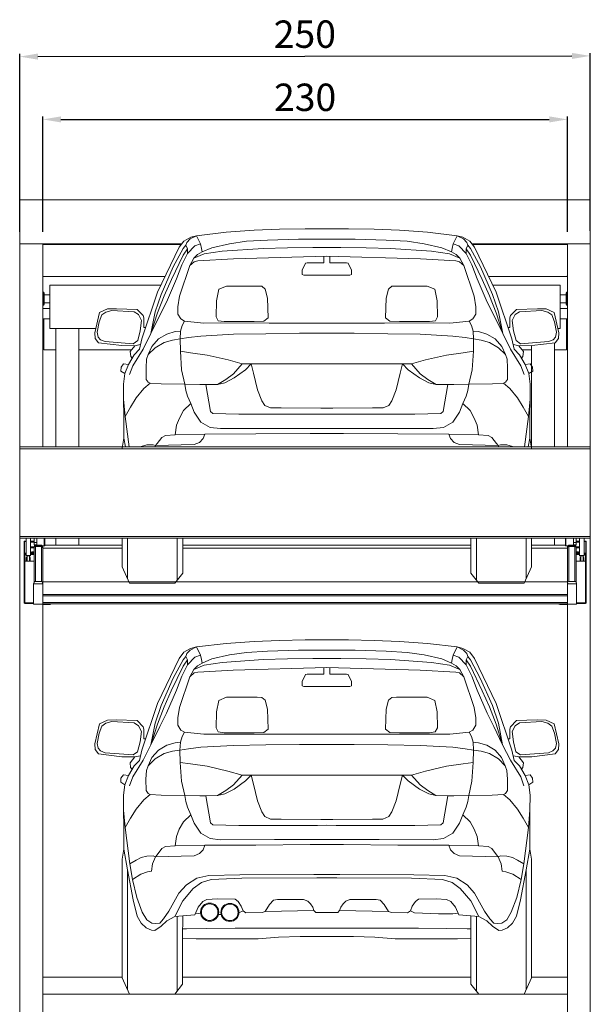
# Model space of a CAD drawing. Units: millimetres. Extents: x -6469 to 1813, y -814 to 8515.
# Drawn here: x -4585 to -4335, y 5971 to 6402 of the extents above; entities that cross this region are included whole.
import ezdxf

# ---------------------------------------------------------------- set-up
doc = ezdxf.new("R2010")
doc.units = ezdxf.units.MM
doc.linetypes.add('(01) 130$0$A-AV-P00-10$0${ Origin Line }', pattern=[0])
for name, color, linetype, lineweight in [('Parkolay_car', 250, 'Continuous', 5), ('parkolay_dimension', 251, 'Continuous', 13), ('parkolay_space_line', 251, 'Continuous', 9), ('Parkolay_system', 41, 'Continuous', 15)]:
    doc.layers.add(name, color=color, linetype=linetype, lineweight=lineweight)
doc.styles.get("Standard").update_dxf_attribs({"font": 'arial.ttf'})
doc.dimstyles.new('parkolay', dxfattribs={"dimtxt": 12, "dimasz": 8, "dimexe": 1.25, "dimexo": 5, "dimgap": 2, "dimtad": 1, "dimdec": 0, "dimtxsty": 'Standard', "dimcen": 8, "dimclrd": 252, "dimclre": 252, "dimclrt": 42, "dimadec": 0, "dimazin": 0, "dimtfac": 1, "dimtdec": 0, "dimtmove": 0, "dimatfit": 3, "dimfxl": 1, "dimarcsym": 1})

# ---------------------------------------------------------------- blocks, each defined once
blk = doc.blocks.new('cars 5')
at = {"layer": 'Parkolay_car', "flags": 128}
for points in [[(77.37, 344.22), (90.45, 345.72), (102.66, 346.65), (113.81, 347.08), (124.99, 347.26), (134.52, 347.26)], [(191.67, 344.22), (178.59, 345.72), (166.38, 346.65), (155.23, 347.08), (144.05, 347.26), (134.52, 347.26)], [(52.43, 294.47), (53.49, 299.02), (60.24, 319.48), (69.85, 339.17), (71.85, 341.9), (74.85, 343.56), (77.37, 344.22)], [(54.05, 294.57), (57.45, 301.38), (59.23, 310.84), (61.85, 318.48), (67.24, 330.59), (71.6, 338.61), (72.7, 340.07), (73.46, 338.52), (73.46, 336.39), (73.46, 338.52), (72.7, 340.07), (73.16, 341.32), (74.65, 342.81), (77.37, 344.22)], [(73.46, 336.39), (76.61, 339.78), (79.1, 340.61), (77.37, 344.22), (79.1, 340.61), (79.64, 338.66), (79.89, 337.1), (84.13, 338.95), (91.9, 340.71), (99.32, 341.83), (108.51, 342.34), (122.1, 342.78), (131.92, 342.78), (134.52, 342.78)], [(195.58, 336.39), (192.43, 339.78), (189.94, 340.61), (191.67, 344.22), (189.94, 340.61), (189.4, 338.66), (189.16, 337.1), (184.91, 338.95), (177.14, 340.71), (169.72, 341.83), (160.53, 342.34), (146.94, 342.78), (137.12, 342.78), (134.52, 342.78)], [(216.61, 294.47), (215.55, 299.02), (208.8, 319.48), (199.19, 339.17), (197.19, 341.9), (194.19, 343.56), (191.67, 344.22)], [(214.99, 294.57), (211.59, 301.38), (209.81, 310.84), (207.19, 318.48), (201.8, 330.59), (197.44, 338.61), (196.34, 340.07), (195.58, 338.52), (195.58, 336.39), (195.58, 338.52), (196.34, 340.07), (195.88, 341.32), (194.39, 342.81), (191.67, 344.22)], [(73.46, 338.52), (71.55, 335.75), (66.38, 325.02), (63.26, 317.91), (60.31, 310.44), (57.45, 301.38)], [(74.45, 331.13), (76.29, 334.34), (77.89, 335.96), (79.89, 337.1)], [(76.29, 334.34), (80.78, 336.28), (88.67, 337.41), (106.66, 338.65), (117.29, 338.95), (128.32, 339.13), (134.52, 339.13)], [(192.75, 334.34), (188.26, 336.28), (180.37, 337.41), (162.38, 338.65), (151.75, 338.95), (140.72, 339.13), (134.52, 339.13)], [(194.59, 331.13), (192.75, 334.34), (191.15, 335.96), (189.16, 337.1)], [(195.58, 338.52), (197.49, 335.75), (202.66, 325.02), (205.78, 317.91), (208.73, 310.44), (211.59, 301.38)], [(57.45, 301.38), (61.33, 309.41), (64.29, 315.17), (68.6, 325.3), (70.99, 331.42), (72.46, 334.38)], [(73.46, 336.39), (72.46, 334.38)], [(77.92, 333.22), (76.33, 332.8), (74.45, 331.13)], [(134.52, 335.2), (93.54, 334.09), (77.92, 333.22)], [(124.5, 326.92), (123.74, 327.18), (123.72, 329.09), (125.14, 332.17), (125.84, 332.32)], [(133.16, 332.32), (125.84, 332.32)], [(133.16, 335.18), (133.16, 332.32)], [(134.52, 335.2), (175.5, 334.09), (191.12, 333.22)], [(135.88, 335.18), (135.88, 332.32)], [(135.88, 332.32), (143.2, 332.32)], [(144.54, 326.92), (145.31, 327.18), (145.32, 329.09), (143.9, 332.17), (143.2, 332.32)], [(191.12, 333.22), (192.71, 332.8), (194.59, 331.13)], [(195.58, 336.39), (196.58, 334.38)], [(211.59, 301.38), (207.71, 309.41), (204.75, 315.17), (200.44, 325.3), (198.05, 331.42), (196.58, 334.38)], [(72.17, 306.8), (70.51, 307.79), (69.26, 309.89), (69.26, 313.11), (69.97, 317.72), (74.45, 331.13)], [(196.87, 306.8), (198.53, 307.79), (199.78, 309.89), (199.78, 313.11), (199.07, 317.72), (194.59, 331.13)], [(134.52, 326.92), (124.5, 326.92)], [(134.52, 326.92), (144.54, 326.92)], [(90.56, 322.18), (87.19, 320.78), (86.11, 315.71), (85.99, 308.69), (86.96, 306.98), (89.49, 306.64)], [(90.56, 322.18), (103.98, 322.18)], [(103.98, 322.18), (106, 322.07), (107.47, 320.81), (108.5, 316.89), (108.76, 308.21), (106.96, 306.79), (102.65, 306.64)], [(165.06, 322.18), (163.04, 322.07), (161.57, 320.81), (160.54, 316.89), (160.28, 308.21), (162.08, 306.79), (166.39, 306.64)], [(178.48, 322.18), (165.06, 322.18)], [(178.48, 322.18), (181.85, 320.78), (182.93, 315.71), (183.05, 308.69), (182.08, 306.98), (179.55, 306.64)], [(50.38, 295.99), (44.62, 296.1), (34.47, 297.34), (32.92, 299.21), (32.89, 301.74), (34.92, 310.53), (38.34, 312.18), (42.26, 312.24), (51.39, 311.91), (53.99, 309.2), (54.34, 308.23)], [(35.92, 309.56), (37.64, 310.79), (40.24, 311.47), (50.13, 310.93), (51.95, 309.7), (53.23, 307.1), (52.74, 302.62), (51.61, 298.3), (49.64, 296.87), (37.34, 297.85), (35.38, 298.63), (34.35, 299.84), (33.83, 301.94), (34.8, 306.43), (35.92, 309.56)], [(218.66, 295.99), (224.42, 296.1), (234.57, 297.34), (236.12, 299.21), (236.15, 301.74), (234.12, 310.53), (230.7, 312.18), (226.78, 312.24), (217.65, 311.91), (215.05, 309.2), (214.7, 308.23)], [(233.12, 309.56), (231.4, 310.79), (228.8, 311.47), (218.91, 310.93), (217.09, 309.7), (215.81, 307.1), (216.3, 302.62), (217.43, 298.3), (219.4, 296.87), (231.7, 297.85), (233.66, 298.63), (234.69, 299.84), (235.21, 301.94), (234.24, 306.43), (233.12, 309.56)], [(54.34, 303.95), (54.34, 308.23)], [(56.28, 292.15), (57.89, 295.76), (60.72, 299.04), (64.38, 301.16), (68.05, 302.19), (70.42, 302.44), (70.18, 299), (70.42, 302.44), (71.13, 304.91), (72.17, 306.8), (80.65, 305.95), (87.75, 306.01), (109.2, 305.96), (125.52, 305.93), (134.52, 305.93)], [(89.49, 306.64), (102.65, 306.64)], [(212.76, 292.15), (211.15, 295.76), (208.32, 299.04), (204.66, 301.16), (201, 302.19), (198.62, 302.44), (198.86, 299), (198.62, 302.44), (197.91, 304.91), (196.87, 306.8), (188.39, 305.95), (181.29, 306.01), (159.84, 305.96), (143.52, 305.93), (134.52, 305.93)], [(179.55, 306.64), (166.39, 306.64)], [(214.7, 303.95), (214.7, 308.23)], [(54.34, 303.95), (55.12, 303.95)], [(214.7, 303.95), (213.92, 303.95)], [(97.36, 288.04), (91.21, 289.78), (82.09, 291.93), (74.72, 292.98), (70.31, 293.61), (70.89, 285.43), (72.28, 279.19), (61.98, 279.31), (57.09, 279.62), (56.23, 280.04), (55.37, 281.3), (55.27, 286.34), (55.54, 290.11), (56.28, 292.15), (59.3, 295.18), (63.23, 297.5), (66.89, 298.52), (70.18, 299), (70.31, 293.61), (70.18, 299), (73.89, 299.63), (79.33, 300.28), (93.61, 301.04), (107.84, 301.29), (122.55, 301.48), (134.52, 301.48)], [(171.68, 288.04), (177.83, 289.78), (186.95, 291.93), (194.32, 292.98), (198.73, 293.61), (198.15, 285.43), (196.76, 279.19), (207.06, 279.31), (211.95, 279.62), (212.81, 280.04), (213.67, 281.3), (213.77, 286.34), (213.5, 290.11), (212.76, 292.15), (209.74, 295.18), (205.81, 297.5), (202.15, 298.52), (198.86, 299), (198.73, 293.61), (198.86, 299), (195.15, 299.63), (189.71, 300.28), (175.43, 301.04), (161.2, 301.29), (146.49, 301.48), (134.52, 301.48)], [(52.43, 294.47), (50.11, 292.09), (47.55, 287.85), (45.41, 288.16), (44.31, 286.67), (44.23, 284.95), (46.02, 283.81), (47.55, 287.85), (46.02, 283.81), (45.41, 279.19), (45.46, 272.67)], [(48.1, 283.41), (49.46, 287.28), (54.05, 294.57)], [(49.23, 290.63), (48.56, 291.36), (48.26, 293.48), (50.38, 295.99)], [(50.38, 295.99), (52.71, 296.56), (52.92, 296.56)], [(220.94, 283.41), (219.58, 287.28), (214.99, 294.57)], [(218.66, 295.99), (216.33, 296.56), (216.12, 296.56)], [(216.61, 294.47), (218.93, 292.09), (221.49, 287.85), (223.63, 288.16), (224.73, 286.67), (224.81, 284.95), (223.02, 283.81), (221.49, 287.85), (223.02, 283.81), (223.63, 279.19), (223.58, 272.67)], [(219.82, 290.63), (220.48, 291.36), (220.78, 293.48), (218.66, 295.99)], [(81.46, 279.03), (86.67, 279.04), (89.76, 279.78), (93.95, 281.95), (98.84, 285.49), (101.33, 288.07), (102.39, 284.02), (104.18, 276.74), (105.98, 271.95), (107.41, 269.88), (109.9, 268.82), (114.46, 268.82), (131.94, 268.67), (134.52, 268.67)], [(86.67, 279.04), (90.28, 281.25), (93.65, 283.75), (97.36, 288.04), (101.33, 288.07), (134.52, 288.07)], [(187.58, 279.03), (182.37, 279.04), (179.28, 279.78), (175.09, 281.95), (170.2, 285.49), (167.71, 288.07), (166.65, 284.02), (164.86, 276.74), (163.06, 271.95), (161.63, 269.88), (159.14, 268.82), (154.58, 268.82), (137.1, 268.67), (134.52, 268.67)], [(182.37, 279.04), (178.76, 281.25), (175.39, 283.75), (171.68, 288.04), (167.71, 288.07), (134.52, 288.07)], [(57.09, 279.62), (54.28, 277.26), (50.95, 273.16), (48.41, 269.16), (46.18, 265.05)], [(74.89, 270.67), (73.46, 274), (72.72, 276.44), (72.28, 279.19), (78.88, 279.04), (81.46, 279.03), (83.54, 267.15), (84.58, 266.32), (95.97, 266), (130.49, 266.04), (134.52, 266.05)], [(194.15, 270.67), (195.58, 274), (196.32, 276.44), (196.76, 279.19), (190.16, 279.04), (187.58, 279.03), (185.5, 267.15), (184.46, 266.32), (173.07, 266), (138.55, 266.04), (134.52, 266.05)], [(211.95, 279.62), (214.76, 277.26), (218.09, 273.16), (220.63, 269.16), (222.86, 265.05)], [(45.46, 272.67), (45.56, 265.14), (45.49, 255.6), (46.22, 251.69)], [(45.46, 272.67), (46.18, 265.05), (47.88, 251.69)], [(223.58, 272.67), (222.86, 265.05), (221.16, 251.69)], [(223.58, 272.67), (223.49, 265.14), (223.55, 255.6), (222.82, 251.69)], [(68.09, 257.05), (68.58, 261.16), (69.88, 264.31), (71.74, 267.61), (74.89, 270.67), (76.33, 266.96), (79.35, 262.6), (83.34, 260.23), (87.94, 259.72), (111.54, 259.83), (134.52, 259.83)], [(200.95, 257.05), (200.46, 261.16), (199.16, 264.31), (197.3, 267.61), (194.15, 270.67), (192.71, 266.96), (189.69, 262.6), (185.7, 260.23), (181.11, 259.72), (157.5, 259.83), (134.52, 259.83)], [(45.49, 255.6), (44.82, 251.19)], [(59.2, 251.69), (59.45, 252.25), (60.14, 253.14), (62.16, 255.87), (63.76, 256.76), (68.09, 257.05), (81.03, 257.29), (80.27, 255.38), (78.7, 253.65), (76.43, 252.74), (59.45, 252.25), (58.37, 252.62), (55.63, 252.58), (53.17, 251.93), (52.67, 251.69)], [(81.03, 257.29), (103.45, 257.38), (127.28, 257.6), (134.52, 257.6)], [(188.01, 257.29), (165.59, 257.38), (141.76, 257.6), (134.52, 257.6)], [(209.84, 251.69), (209.59, 252.25), (208.9, 253.14), (206.88, 255.87), (205.28, 256.76), (200.95, 257.05), (188.01, 257.29), (188.77, 255.38), (190.34, 253.65), (192.61, 252.74), (209.59, 252.25), (210.67, 252.62), (213.41, 252.58), (215.87, 251.93), (216.37, 251.69)], [(223.55, 255.6), (224.22, 251.19)], [(44.82, 211.69), (44.82, 199.22)], [(47.19, 194.02), (47.19, 211.69)], [(68.91, 193.36), (68.91, 211.69)], [(71.34, 196.4), (71.34, 211.69)], [(197.7, 196.4), (197.7, 211.69)], [(200.13, 193.36), (200.13, 211.69)], [(221.85, 194.02), (221.85, 211.69)], [(224.22, 211.69), (224.22, 199.22)], [(44.82, 199.22), (48.07, 192.08)], [(224.22, 199.22), (220.97, 192.08)], [(67.88, 192.08), (71.34, 196.4)], [(201.16, 192.08), (197.7, 196.4)], [(48.07, 192.08), (67.88, 192.08)], [(220.97, 192.08), (201.16, 192.08)], [(52.42, 114.35), (53.47, 118.9), (60.23, 139.36), (69.83, 159.05), (71.84, 161.78), (74.83, 163.44), (77.36, 164.1)], [(54.03, 114.45), (57.44, 121.26), (59.22, 130.72), (61.84, 138.36), (67.22, 150.47), (71.58, 158.49), (72.68, 159.95), (73.45, 158.4), (73.45, 156.27), (73.45, 158.4), (72.68, 159.95), (73.14, 161.2), (74.63, 162.69), (77.36, 164.1)], [(73.45, 156.27), (76.6, 159.66), (79.09, 160.49), (77.36, 164.1), (79.09, 160.49), (79.63, 158.54), (79.87, 156.98), (84.12, 158.83), (91.88, 160.59), (99.31, 161.71), (108.5, 162.22), (122.08, 162.66), (131.9, 162.66), (134.51, 162.66)], [(77.36, 164.1), (90.44, 165.6), (102.65, 166.53), (113.79, 166.96), (124.98, 167.15), (134.51, 167.15)], [(191.65, 164.1), (178.57, 165.6), (166.36, 166.53), (155.22, 166.96), (144.04, 167.15), (134.51, 167.15)], [(195.56, 156.27), (192.41, 159.66), (189.92, 160.49), (191.65, 164.1), (189.92, 160.49), (189.38, 158.54), (189.14, 156.98), (184.89, 158.83), (177.13, 160.59), (169.7, 161.71), (160.52, 162.22), (146.93, 162.66), (137.11, 162.66), (134.51, 162.66)], [(216.6, 114.35), (215.54, 118.9), (208.78, 139.36), (199.18, 159.05), (197.17, 161.78), (194.18, 163.44), (191.65, 164.1)], [(214.98, 114.45), (211.57, 121.26), (209.8, 130.72), (207.17, 138.36), (201.79, 150.47), (197.43, 158.49), (196.33, 159.95), (195.56, 158.4), (195.56, 156.27), (195.56, 158.4), (196.33, 159.95), (195.87, 161.2), (194.38, 162.69), (191.65, 164.1)], [(73.45, 158.4), (71.53, 155.63), (66.36, 144.9), (63.25, 137.79), (60.3, 130.32), (57.44, 121.26)], [(73.45, 156.27), (72.45, 154.26)], [(74.43, 151.01), (76.27, 154.22), (77.87, 155.84), (79.87, 156.98)], [(76.27, 154.22), (80.76, 156.16), (88.66, 157.29), (106.65, 158.53), (117.27, 158.83), (128.31, 159.01), (134.51, 159.01)], [(192.74, 154.22), (188.25, 156.16), (180.35, 157.29), (162.36, 158.53), (151.74, 158.83), (140.71, 159.01), (134.51, 159.01)], [(194.58, 151.01), (192.74, 154.22), (191.14, 155.84), (189.14, 156.98)], [(195.56, 158.4), (197.48, 155.63), (202.65, 144.9), (205.76, 137.79), (208.71, 130.32), (211.57, 121.26)], [(195.56, 156.27), (196.57, 154.26)], [(57.44, 121.26), (61.32, 129.29), (64.27, 135.05), (68.58, 145.18), (70.98, 151.3), (72.45, 154.26)], [(72.16, 126.68), (70.5, 127.67), (69.24, 129.77), (69.24, 133), (69.96, 137.61), (74.43, 151.01)], [(77.91, 153.1), (76.31, 152.68), (74.43, 151.01)], [(134.51, 155.08), (93.52, 153.97), (77.91, 153.1)], [(124.49, 146.8), (123.72, 147.06), (123.7, 148.98), (125.12, 152.05), (125.83, 152.2)], [(133.14, 152.2), (125.83, 152.2)], [(133.14, 155.06), (133.14, 152.2)], [(134.51, 155.08), (175.49, 153.97), (191.11, 153.1)], [(135.87, 155.06), (135.87, 152.2)], [(135.87, 152.2), (143.19, 152.2)], [(144.53, 146.8), (145.29, 147.06), (145.31, 148.98), (143.89, 152.05), (143.19, 152.2)], [(191.11, 153.1), (192.7, 152.68), (194.58, 151.01)], [(196.86, 126.68), (198.52, 127.67), (199.77, 129.77), (199.77, 133), (199.05, 137.61), (194.58, 151.01)], [(211.57, 121.26), (207.69, 129.29), (204.74, 135.05), (200.43, 145.18), (198.03, 151.3), (196.57, 154.26)], [(134.51, 146.8), (124.49, 146.8)], [(134.51, 146.8), (144.53, 146.8)], [(90.54, 142.07), (87.18, 140.66), (86.09, 135.59), (85.98, 128.57), (86.95, 126.86), (89.48, 126.52)], [(90.54, 142.07), (103.97, 142.07)], [(103.97, 142.07), (105.99, 141.95), (107.46, 140.69), (108.49, 136.78), (108.74, 128.1), (106.95, 126.67), (102.63, 126.52)], [(165.04, 142.07), (163.02, 141.95), (161.55, 140.69), (160.53, 136.78), (160.27, 128.1), (162.07, 126.67), (166.38, 126.52)], [(178.47, 142.07), (165.04, 142.07)], [(178.47, 142.07), (181.83, 140.66), (182.92, 135.59), (183.03, 128.57), (182.06, 126.86), (179.53, 126.52)], [(50.36, 115.87), (44.61, 115.98), (34.46, 117.22), (32.91, 119.1), (32.88, 121.62), (34.91, 130.41), (38.33, 132.07), (42.24, 132.12), (51.38, 131.79), (53.97, 129.08), (54.33, 128.11)], [(35.9, 129.44), (37.62, 130.67), (40.23, 131.35), (50.12, 130.81), (51.94, 129.58), (53.22, 126.98), (52.72, 122.5), (51.59, 118.18), (49.62, 116.75), (37.33, 117.73), (35.37, 118.51), (34.33, 119.72), (33.82, 121.82), (34.78, 126.31), (35.9, 129.44)], [(218.65, 115.87), (224.4, 115.98), (234.56, 117.22), (236.11, 119.1), (236.14, 121.62), (234.1, 130.41), (230.69, 132.07), (226.77, 132.12), (217.63, 131.79), (215.04, 129.08), (214.68, 128.11)], [(233.11, 129.44), (231.39, 130.67), (228.78, 131.35), (218.89, 130.81), (217.07, 129.58), (215.8, 126.98), (216.29, 122.5), (217.42, 118.18), (219.39, 116.75), (231.68, 117.73), (233.64, 118.51), (234.68, 119.72), (235.2, 121.82), (234.23, 126.31), (233.11, 129.44)], [(54.33, 123.83), (54.33, 128.11)], [(56.26, 112.03), (57.88, 115.65), (60.71, 118.92), (64.37, 121.04), (68.03, 122.07), (70.41, 122.32), (70.16, 118.88), (70.41, 122.32), (71.11, 124.79), (72.16, 126.68), (80.64, 125.83), (87.74, 125.89), (109.18, 125.84), (125.51, 125.81), (134.51, 125.81)], [(89.48, 126.52), (102.63, 126.52)], [(212.75, 112.03), (211.13, 115.65), (208.31, 118.92), (204.64, 121.04), (200.98, 122.07), (198.6, 122.32), (198.85, 118.88), (198.6, 122.32), (197.9, 124.79), (196.86, 126.68), (188.37, 125.83), (181.27, 125.89), (159.83, 125.84), (143.5, 125.81), (134.51, 125.81)], [(179.53, 126.52), (166.38, 126.52)], [(214.68, 123.83), (214.68, 128.11)], [(54.33, 123.83), (55.1, 123.83)], [(97.35, 107.92), (91.2, 109.66), (82.08, 111.81), (74.71, 112.86), (70.29, 113.49), (70.87, 105.31), (72.26, 99.07), (61.97, 99.19), (57.08, 99.5), (56.22, 99.92), (55.36, 101.18), (55.25, 106.22), (55.53, 109.99), (56.26, 112.03), (59.29, 115.06), (63.21, 117.39), (66.88, 118.41), (70.16, 118.88), (70.29, 113.49), (70.16, 118.88), (73.88, 119.51), (79.31, 120.16), (93.6, 120.92), (107.82, 121.17), (122.54, 121.36), (134.51, 121.36)], [(171.66, 107.92), (177.82, 109.66), (186.93, 111.81), (194.31, 112.86), (198.72, 113.49), (198.14, 105.31), (196.75, 99.07), (207.04, 99.19), (211.94, 99.5), (212.8, 99.92), (213.66, 101.18), (213.76, 106.22), (213.48, 109.99), (212.75, 112.03), (209.72, 115.06), (205.8, 117.39), (202.13, 118.41), (198.85, 118.88), (198.72, 113.49), (198.85, 118.88), (195.14, 119.51), (189.7, 120.16), (175.42, 120.92), (161.19, 121.17), (146.48, 121.36), (134.51, 121.36)], [(214.68, 123.83), (213.91, 123.83)], [(52.42, 114.35), (50.09, 111.97), (47.53, 107.73), (45.4, 108.04), (44.29, 106.55), (44.22, 104.83), (46.01, 103.69), (47.53, 107.73), (46.01, 103.69), (45.4, 99.08), (45.45, 92.55)], [(48.09, 103.29), (49.44, 107.16), (54.03, 114.45)], [(49.21, 110.51), (48.54, 111.24), (48.25, 113.36), (50.36, 115.87)], [(50.36, 115.87), (52.7, 116.44), (52.9, 116.44)], [(220.92, 103.29), (219.57, 107.16), (214.98, 114.45)], [(218.65, 115.87), (216.32, 116.44), (216.11, 116.44)], [(216.6, 114.35), (218.92, 111.97), (221.48, 107.73), (223.61, 108.04), (224.72, 106.55), (224.8, 104.83), (223, 103.69), (221.48, 107.73), (223, 103.69), (223.61, 99.08), (223.56, 92.55)], [(219.8, 110.51), (220.47, 111.24), (220.76, 113.36), (218.65, 115.87)], [(81.44, 98.91), (86.66, 98.93), (89.75, 99.66), (93.94, 101.83), (98.82, 105.37), (101.31, 107.95), (102.37, 103.9), (104.17, 96.62), (105.97, 91.83), (107.39, 89.76), (109.88, 88.7), (114.44, 88.7), (131.92, 88.55), (134.51, 88.55)], [(86.66, 98.93), (90.27, 101.13), (93.63, 103.63), (97.35, 107.92), (101.31, 107.95), (134.51, 107.95)], [(187.57, 98.91), (182.35, 98.93), (179.27, 99.66), (175.07, 101.83), (170.19, 105.37), (167.7, 107.95), (166.64, 103.9), (164.84, 96.62), (163.05, 91.83), (161.62, 89.76), (159.13, 88.7), (154.57, 88.7), (137.09, 88.55), (134.51, 88.55)], [(182.35, 98.93), (178.75, 101.13), (175.38, 103.63), (171.66, 107.92), (167.7, 107.95), (134.51, 107.95)], [(57.08, 99.5), (54.26, 97.14), (50.94, 93.04), (48.4, 89.04), (46.16, 84.93)], [(211.94, 99.5), (214.75, 97.14), (218.07, 93.04), (220.61, 89.04), (222.85, 84.93)], [(74.88, 90.55), (73.45, 93.88), (72.71, 96.33), (72.26, 99.07), (78.87, 98.92), (81.44, 98.91), (83.53, 87.03), (84.57, 86.2), (95.95, 85.88), (130.47, 85.92), (134.51, 85.93)], [(194.13, 90.55), (195.56, 93.88), (196.3, 96.33), (196.75, 99.07), (190.14, 98.92), (187.57, 98.91), (185.49, 87.03), (184.44, 86.2), (173.06, 85.88), (138.54, 85.92), (134.51, 85.93)], [(45.45, 92.55), (45.54, 85.02), (45.48, 75.48), (47.18, 66.42), (49.63, 53.32), (51.4, 46.1), (53.1, 43), (55.35, 41.06), (57.67, 40.06), (59.07, 39.9), (61.86, 41.76), (64.34, 44.16), (67.9, 46.02), (71.39, 46.25), (71.33, 36.39), (77.23, 36.19)], [(45.45, 92.55), (46.16, 84.93), (48.18, 69.1), (49.38, 62.23), (51.29, 54.35), (53.64, 47.95), (55.65, 44.57), (57.81, 43.06), (59.5, 42.95), (61.37, 43.03), (62.99, 44.9), (65.33, 48.35), (69.71, 56.22), (72.95, 59.92), (77.52, 62.84), (82.75, 63.93), (96.35, 64.26), (128.78, 64.37), (134.51, 64.37)], [(223.56, 92.55), (222.85, 84.93), (220.83, 69.1), (219.63, 62.23), (217.72, 54.35), (215.37, 47.95), (213.36, 44.57), (211.2, 43.06), (209.51, 42.95), (207.64, 43.03), (206.02, 44.9), (203.68, 48.35), (199.3, 56.22), (196.07, 59.92), (191.49, 62.84), (186.26, 63.93), (172.66, 64.26), (140.23, 64.37), (134.51, 64.37)], [(223.56, 92.55), (223.47, 85.02), (223.54, 75.48), (221.84, 66.42), (219.38, 53.32), (217.61, 46.1), (215.91, 43), (213.66, 41.06), (211.34, 40.06), (209.94, 39.9), (207.15, 41.76), (204.67, 44.16), (201.11, 46.02), (197.62, 46.25), (197.68, 36.39), (191.78, 36.19)], [(68.08, 76.94), (68.57, 81.04), (69.87, 84.19), (71.72, 87.49), (74.88, 90.55), (76.32, 86.84), (79.33, 82.48), (83.33, 80.11), (87.92, 79.6), (111.53, 79.71), (134.51, 79.71)], [(200.93, 76.94), (200.44, 81.04), (199.15, 84.19), (197.29, 87.49), (194.13, 90.55), (192.69, 86.84), (189.68, 82.48), (185.69, 80.11), (181.09, 79.6), (157.48, 79.71), (134.51, 79.71)], [(45.48, 75.48), (44.81, 71.07)], [(49.38, 62.23), (53.01, 64.52), (55.97, 65.62), (57.66, 65.88), (58.08, 69.09), (59.44, 72.13), (60.13, 73.02), (62.15, 75.75), (63.75, 76.64), (68.08, 76.94), (81.01, 77.17), (80.26, 75.26), (78.69, 73.53), (76.41, 72.62), (59.44, 72.13), (58.36, 72.5), (55.62, 72.46), (53.16, 71.81), (50.88, 70.74), (48.18, 69.1)], [(81.01, 77.17), (103.44, 77.26), (127.26, 77.48), (134.51, 77.48)], [(188, 77.17), (165.57, 77.26), (141.75, 77.48), (134.51, 77.48)], [(219.63, 62.23), (216, 64.52), (213.04, 65.62), (211.35, 65.88), (210.93, 69.09), (209.58, 72.13), (208.88, 73.02), (206.87, 75.75), (205.26, 76.64), (200.93, 76.94), (188, 77.17), (188.76, 75.26), (190.33, 73.53), (192.6, 72.62), (209.58, 72.13), (210.66, 72.5), (213.39, 72.46), (215.85, 71.81), (218.13, 70.74), (220.83, 69.1)], [(223.54, 75.48), (224.2, 71.07)], [(44.81, 71.07), (44.81, 19.1)], [(224.2, 71.07), (224.2, 19.1)], [(47.18, 13.9), (47.18, 66.42)], [(221.84, 13.9), (221.84, 66.42)], [(67.9, 46.02), (71.43, 52.83), (76, 58.27), (79.59, 60.88), (83.84, 62.19), (97.33, 62.73), (130.09, 62.95), (134.51, 62.95)], [(201.11, 46.02), (197.58, 52.83), (193.01, 58.27), (189.42, 60.88), (185.18, 62.19), (171.68, 62.73), (138.92, 62.95), (134.51, 62.95)], [(71.39, 46.25), (74.89, 46.54), (76.65, 46.69), (78.17, 50.13), (80.16, 52.57), (81.99, 53.41), (86.58, 53.79), (94.37, 53.57), (95.59, 52.57), (97.04, 50.59), (97.81, 48.45), (99.08, 47.58), (106.21, 47.69), (107.44, 48.17), (109.37, 51.23), (111.14, 53.16), (112.86, 53.5), (124.35, 53.41), (126.21, 52.78), (127.35, 51.51), (128.33, 50.07), (128.87, 48.68), (129.64, 47.75), (134.51, 47.75)], [(197.62, 46.25), (194.12, 46.54), (192.37, 46.69), (190.84, 50.13), (188.85, 52.57), (187.02, 53.41), (182.44, 53.79), (174.64, 53.57), (173.42, 52.57), (171.97, 50.59), (171.21, 48.45), (169.93, 47.58), (162.8, 47.69), (161.57, 48.17), (159.64, 51.23), (157.87, 53.16), (156.15, 53.5), (144.66, 53.41), (142.8, 52.78), (141.66, 51.51), (140.69, 50.07), (140.14, 48.68), (139.38, 47.75), (134.51, 47.75)], [(96, 47.64), (97.81, 48.45)], [(128.87, 48.68), (107.44, 48.17)], [(140.14, 48.68), (161.57, 48.17)], [(173.01, 47.64), (171.21, 48.45)], [(173.01, 47.64), (183.51, 47.18), (189.74, 47.11)], [(68.89, 13.24), (68.89, 46.09)], [(76.96, 47.39), (79.27, 47.11)], [(86.97, 46.82), (88.19, 46.82)], [(192.05, 47.39), (189.74, 47.11)], [(200.12, 13.24), (200.12, 46.09)], [(73.01, 40.6), (71.36, 40.61), (73.01, 40.6), (81.9, 40.75), (94.3, 40.91), (115.45, 40.91), (129.75, 40.91), (134.51, 40.91)], [(196, 40.6), (197.66, 40.61), (196, 40.6), (187.11, 40.75), (174.71, 40.91), (153.56, 40.91), (139.26, 40.91), (134.51, 40.91)], [(71.33, 16.29), (71.33, 36.39)], [(77.23, 36.19), (104.48, 36.27), (113.39, 36.96), (122.85, 37.17), (134.51, 37.17)], [(191.78, 36.19), (164.53, 36.27), (155.62, 36.96), (146.16, 37.17), (134.51, 37.17)], [(197.68, 16.29), (197.68, 36.39)], [(44.81, 19.1), (48.06, 11.96)], [(224.2, 19.1), (220.95, 11.96)], [(67.86, 11.96), (71.33, 16.29)], [(201.15, 11.96), (197.68, 16.29)], [(48.06, 11.96), (67.86, 11.96)], [(220.95, 11.96), (201.15, 11.96)]]:
    blk.add_lwpolyline(points, dxfattribs=at)
at = {"layer": 'Parkolay_car'}
for centre, radius in [((83.16, 47.9), 3.97), ((83.16, 47.9), 3.61), ((92.03, 47.79), 3.97), ((92.03, 47.79), 3.61)]:
    blk.add_circle(centre, radius, dxfattribs=at)
blk = doc.blocks.new('H360 _V165_back_middle_230cm')
at = {"layer": 'Parkolay_system'}
for p, q in [((-250, 340.69), (-240.3, 340.69)), ((-250, 340.69), (-250, 0)), ((-240, 340.49), (-240.02, 340.49)), ((-240, 340.39), (-240, 340.69)), ((-240, 340.39), (-240, 326.69)), ((-10, 340.39), (-10, 340.69)), ((-10, 340.49), (-9.98, 340.49)), ((-10, 340.39), (-10, 326.69)), ((0, 340.69), (-9.7, 340.69)), ((0, 340.69), (0, 0)), ((-240, 326.69), (-240, 251.69)), ((-10, 326.69), (-10, 251.69)), ((-239.85, 319.59), (-240, 319.59)), ((-239.85, 313.59), (-239.85, 319.59)), ((-10.15, 319.59), (-10, 319.59)), ((-10.15, 313.59), (-10.15, 319.59)), ((-239.35, 319.09), (-239.35, 314.09)), ((-236.9, 318.34), (-239.35, 318.34)), ((-13.1, 318.34), (-10.65, 318.34)), ((-10.65, 319.09), (-10.65, 314.09)), ((-240, 313.59), (-239.85, 313.59)), ((-236.85, 312.34), (-240, 312.34)), ((-239.35, 314.84), (-236.9, 314.84)), ((-13.15, 312.34), (-10, 312.34)), ((-10.65, 314.84), (-13.1, 314.84)), ((-10, 313.59), (-10.15, 313.59)), ((-240, 307.84), (-236.85, 307.84)), ((-239.5, 307.84), (-239.5, 295.49)), ((-10, 307.84), (-13.15, 307.84)), ((-10.5, 307.84), (-10.5, 295.49)), ((-234.24, 251.69), (-234.24, 303.59)), ((-224.24, 251.69), (-224.24, 303.59)), ((-239.5, 295.69), (-240, 295.69)), ((-239.5, 294.29), (-239.5, 295.49)), ((-234.24, 294.29), (-239.5, 294.29)), ((-25.76, 251.69), (-25.76, 296.1)), ((-15.76, 251.69), (-15.76, 297.3)), ((-15.76, 294.29), (-10.5, 294.29)), ((-10.5, 295.69), (-10, 295.69)), ((-10.5, 294.29), (-10.5, 295.49)), ((-247.31, 211.69), (-247.31, 204.09)), ((-245.31, 204.09), (-245.31, 211.69)), ((-243.8, 211.69), (-243.8, 209.87)), ((-242.6, 211.69), (-242.6, 211.69)), ((-242.6, 211.69), (-242.6, 210.36)), ((-239.3, 210.36), (-239.3, 211.69)), ((-239.1, 211.69), (-239.1, 210.36)), ((-234.24, 208.59), (-234.24, 211.69)), ((-224.24, 208.59), (-224.24, 211.69)), ((-25.76, 208.59), (-25.76, 211.69)), ((-15.76, 208.59), (-15.76, 211.69)), ((-10.9, 211.69), (-10.9, 210.36)), ((-10.7, 210.36), (-10.7, 211.69)), ((-7.4, 211.69), (-7.4, 211.69)), ((-7.4, 211.69), (-7.4, 210.36)), ((-6.2, 211.69), (-6.2, 209.87)), ((-4.69, 204.09), (-4.69, 211.69)), ((-2.69, 211.69), (-2.69, 204.09)), ((-248.2, 210.14), (-248.2, 205.14)), ((-248.05, 210.14), (-248.2, 210.14)), ((-248.05, 210.14), (-248.05, 205.14)), ((-247.9, 210.29), (-247.9, 210.44)), ((-247.31, 210.44), (-247.9, 210.44)), ((-247.31, 210.29), (-247.9, 210.29)), ((-244, 210.44), (-245.31, 210.44)), ((-244, 210.29), (-245.31, 210.29)), ((-243.8, 209.99), (-245.31, 209.99)), ((-245.31, 207.99), (-243.8, 207.99)), ((-245.31, 207.69), (-243.8, 207.69)), ((-243.8, 207.49), (-245.31, 207.49)), ((-244, 210.29), (-244, 210.44)), ((-244, 210.44), (-243.8, 210.44)), ((-243.8, 210.29), (-244, 210.29)), ((-243.8, 209.87), (-242.6, 209.87)), ((-243.8, 208.87), (-243.8, 209.87)), ((-242.6, 208.87), (-243.8, 208.87)), ((-243.8, 207.99), (-243.5, 207.99)), ((-243.8, 207.99), (-243.8, 207.45)), ((-243.8, 207.45), (-243.8, 192.37)), ((-243.5, 207.99), (-243.44, 207.99)), ((-243.5, 207.99), (-243.5, 207.96)), ((-243.2, 208.29), (-243.2, 208.59)), ((-240.6, 208.59), (-243.2, 208.59)), ((-240.6, 208.29), (-243.2, 208.29)), ((-243.2, 192.77), (-243.2, 208.04)), ((-243.2, 208.04), (-240.6, 208.04)), ((-242.6, 210.36), (-242.6, 208.59)), ((-241.85, 208.04), (-241.85, 208.29)), ((-241.8, 208.09), (-241.8, 208.29)), ((-241.8, 208.04), (-241.8, 208.09)), ((-241.8, 208.09), (-240.32, 208.09)), ((-241.8, 208.04), (-241.8, 208.04)), ((-240.6, 208.29), (-240.6, 208.59)), ((-240.6, 192.77), (-240.6, 208.04)), ((-240, 207.99), (-240.3, 207.99)), ((-240.3, 207.96), (-240.3, 207.99)), ((-240.13, 208.37), (-239.3, 208.37)), ((-240, 207.66), (-240.04, 207.66)), ((-240, 208.37), (-240, 207.99)), ((-240, 207.66), (-240, 207.99)), ((-240, 207.45), (-240, 207.66)), ((-240, 192.18), (-240, 207.45)), ((-239.3, 208.37), (-239.3, 210.36)), ((-239.1, 210.36), (-239.1, 208.57)), ((-10.9, 210.36), (-10.9, 208.57)), ((-10.7, 208.37), (-10.7, 210.36)), ((-9.87, 208.37), (-10.7, 208.37)), ((-10, 208.37), (-10, 207.99)), ((-10, 207.99), (-9.7, 207.99)), ((-10, 207.66), (-10, 207.99)), ((-10, 207.66), (-9.96, 207.66)), ((-10, 207.45), (-10, 207.66)), ((-10, 192.18), (-10, 207.45)), ((-9.7, 207.96), (-9.7, 207.99)), ((-8.2, 208.09), (-9.68, 208.09)), ((-9.4, 208.59), (-6.8, 208.59)), ((-9.4, 208.29), (-9.4, 208.59)), ((-9.4, 208.29), (-6.8, 208.29)), ((-9.4, 192.77), (-9.4, 208.04)), ((-6.8, 208.04), (-9.4, 208.04)), ((-8.2, 208.09), (-8.2, 208.29)), ((-8.2, 208.04), (-8.2, 208.09)), ((-8.2, 208.04), (-8.2, 208.04)), ((-8.15, 208.04), (-8.15, 208.29)), ((-7.4, 210.36), (-7.4, 208.59)), ((-6.2, 209.87), (-7.4, 209.87)), ((-7.4, 208.87), (-6.2, 208.87)), ((-6.8, 208.29), (-6.8, 208.59)), ((-6.8, 192.77), (-6.8, 208.04)), ((-6.5, 207.99), (-6.56, 207.99)), ((-6.2, 207.99), (-6.5, 207.99)), ((-6.5, 207.99), (-6.5, 207.96)), ((-6, 210.44), (-6.2, 210.44)), ((-6.2, 210.29), (-6, 210.29)), ((-6.2, 209.99), (-4.69, 209.99)), ((-6.2, 208.87), (-6.2, 209.87)), ((-4.69, 207.99), (-6.2, 207.99)), ((-6.2, 207.99), (-6.2, 207.45)), ((-4.69, 207.69), (-6.2, 207.69)), ((-6.2, 207.49), (-4.69, 207.49)), ((-6.2, 207.45), (-6.2, 192.37)), ((-6, 210.29), (-6, 210.44)), ((-6, 210.44), (-4.69, 210.44)), ((-6, 210.29), (-4.69, 210.29)), ((-2.69, 210.44), (-2.1, 210.44)), ((-2.69, 210.29), (-2.1, 210.29)), ((-2.1, 210.29), (-2.1, 210.44)), ((-1.95, 210.14), (-1.8, 210.14)), ((-1.95, 210.14), (-1.95, 205.14)), ((-1.8, 210.14), (-1.8, 205.14)), ((-248.2, 204.64), (-248.2, 205.14)), ((-248.2, 205.14), (-247.9, 205.14)), ((-248.2, 204.64), (-248.2, 201.77)), ((-248.2, 204.64), (-248.05, 204.64)), ((-248.05, 204.64), (-248.05, 201.77)), ((-247.9, 204.64), (-248.05, 204.64)), ((-247.9, 205.14), (-247.31, 205.14)), ((-247.9, 205.14), (-247.9, 204.94)), ((-247.9, 204.79), (-247.9, 204.94)), ((-247.31, 204.94), (-247.9, 204.94)), ((-247.31, 204.79), (-247.9, 204.79)), ((-247.9, 204.79), (-247.9, 204.64)), ((-247.31, 204.64), (-247.9, 204.64)), ((-247.9, 201.71), (-247.9, 204.64)), ((-247.31, 204.09), (-247.26, 204.04)), ((-247.31, 204.09), (-245.31, 204.09)), ((-245.36, 204.04), (-247.26, 204.04)), ((-247.2, 201.71), (-247.2, 203.24)), ((-247.04, 203.29), (-247.15, 203.29)), ((-247.15, 203.29), (-247.15, 201.71)), ((-247.04, 201.71), (-247.04, 203.29)), ((-246.85, 202.79), (-246.99, 203.26)), ((-246.99, 203.26), (-246.99, 201.71)), ((-246.81, 202.7), (-246.85, 202.79)), ((-246.85, 202.79), (-246.85, 201.71)), ((-246.81, 204.04), (-246.81, 201.71)), ((-245.81, 201.71), (-245.81, 204.04)), ((-245.71, 203.26), (-245.81, 202.93)), ((-245.71, 201.71), (-245.71, 203.26)), ((-245.55, 203.29), (-245.66, 203.29)), ((-245.66, 203.29), (-245.66, 201.71)), ((-245.55, 201.71), (-245.55, 203.29)), ((-245.5, 203.24), (-245.5, 201.71)), ((-245.36, 204.04), (-245.31, 204.09)), ((-243.8, 204.94), (-245.31, 204.94)), ((-243.8, 204.79), (-245.31, 204.79)), ((-243.8, 204.64), (-245.31, 204.64)), ((-245.3, 205.19), (-245.3, 204.94)), ((-245.3, 205.14), (-243.8, 205.14)), ((-245.3, 204.79), (-245.3, 204.64)), ((-245.25, 205.41), (-243.8, 205.41)), ((-243.8, 205.69), (-244.8, 205.69)), ((-6.2, 205.69), (-5.2, 205.69)), ((-4.75, 205.41), (-6.2, 205.41)), ((-4.7, 205.14), (-6.2, 205.14)), ((-6.2, 204.94), (-4.69, 204.94)), ((-6.2, 204.79), (-4.69, 204.79)), ((-6.2, 204.64), (-4.69, 204.64)), ((-4.7, 205.19), (-4.7, 204.94)), ((-4.7, 204.79), (-4.7, 204.64)), ((-4.64, 204.04), (-4.69, 204.09)), ((-2.69, 204.09), (-4.69, 204.09)), ((-4.64, 204.04), (-2.74, 204.04)), ((-4.5, 203.24), (-4.5, 201.71)), ((-4.45, 203.29), (-4.34, 203.29)), ((-4.45, 201.71), (-4.45, 203.29)), ((-4.34, 203.29), (-4.34, 201.71)), ((-4.29, 203.26), (-4.19, 202.93)), ((-4.29, 201.71), (-4.29, 203.26)), ((-4.19, 201.71), (-4.19, 204.04)), ((-3.19, 204.04), (-3.19, 201.71)), ((-3.19, 202.7), (-3.15, 202.79)), ((-3.15, 202.79), (-3.01, 203.26)), ((-3.15, 202.79), (-3.15, 201.71)), ((-3.01, 203.26), (-3.01, 201.71)), ((-2.96, 203.29), (-2.85, 203.29)), ((-2.96, 201.71), (-2.96, 203.29)), ((-2.85, 203.29), (-2.85, 201.71)), ((-2.8, 201.71), (-2.8, 203.24)), ((-2.69, 204.09), (-2.74, 204.04)), ((-2.1, 205.14), (-2.69, 205.14)), ((-2.69, 204.94), (-2.1, 204.94)), ((-2.69, 204.79), (-2.1, 204.79)), ((-2.69, 204.64), (-2.1, 204.64)), ((-1.8, 205.14), (-2.1, 205.14)), ((-2.1, 205.14), (-2.1, 204.94)), ((-2.1, 204.79), (-2.1, 204.94)), ((-2.1, 204.79), (-2.1, 204.64)), ((-2.1, 204.64), (-1.95, 204.64)), ((-2.1, 201.71), (-2.1, 204.64)), ((-1.95, 204.64), (-1.95, 201.77)), ((-1.8, 204.64), (-1.95, 204.64)), ((-1.8, 204.64), (-1.8, 205.14)), ((-1.8, 204.64), (-1.8, 201.77)), ((-248.2, 183.44), (-248.2, 201.77)), ((-248.2, 201.77), (-248.05, 201.77)), ((-247.9, 201.71), (-247.9, 183.44)), ((-243.8, 201.71), (-247.9, 201.71)), ((-6.2, 201.71), (-2.1, 201.71)), ((-2.1, 201.71), (-2.1, 183.44)), ((-1.8, 201.77), (-1.95, 201.77)), ((-1.8, 183.44), (-1.8, 201.77)), ((-244, 191.77), (-244, 182.77)), ((-240, 191.77), (-244, 191.77)), ((-242.99, 192.77), (-243.2, 192.77)), ((-243.2, 192.77), (-243.2, 192.75)), ((-242.99, 192.77), (-241.01, 192.77)), ((-240.6, 192.77), (-241.01, 192.77)), ((-240.6, 192.68), (-240.6, 192.77)), ((-240, 192.18), (-240.09, 192.18)), ((-240, 192.64), (-239.6, 192.64)), ((-239.6, 192.62), (-240, 192.62)), ((-240, 192.18), (-240, 187.19)), ((-240, 191.77), (-240, 187.19)), ((-239.6, 192.64), (-239.6, 192.63)), ((-239.6, 192.63), (-239.6, 192.62)), ((-10, 192.64), (-10.4, 192.64)), ((-10.4, 192.64), (-10.4, 192.63)), ((-10.4, 192.63), (-10.4, 192.62)), ((-10.4, 192.62), (-10, 192.62)), ((-10, 192.18), (-9.91, 192.18)), ((-10, 192.18), (-10, 187.19)), ((-10, 191.77), (-6, 191.77)), ((-10, 191.77), (-10, 187.19)), ((-9.4, 192.77), (-8.99, 192.77)), ((-9.4, 192.68), (-9.4, 192.77)), ((-7.01, 192.77), (-8.99, 192.77)), ((-7.01, 192.77), (-6.8, 192.77)), ((-6.8, 192.77), (-6.8, 192.75)), ((-6, 191.77), (-6, 182.77)), ((-240, 187.09), (-240, 187.19)), ((-240, 187.09), (-239.6, 187.09)), ((-240, 186.5), (-240, 187.09)), ((-239.6, 186.5), (-240, 186.5)), ((-240, 183.59), (-240, 186.5)), ((-10, 187.09), (-10.4, 187.09)), ((-10.4, 186.5), (-10, 186.5)), ((-10, 187.09), (-10, 187.19)), ((-10, 186.5), (-10, 187.09)), ((-10, 183.59), (-10, 186.5)), ((-247.9, 183.44), (-248.2, 183.44)), ((-244, 183.44), (-247.9, 183.44)), ((-247.9, 183.29), (-247.9, 183.14)), ((-247.9, 183.29), (-244, 183.29)), ((-247.9, 183.14), (-244, 183.14)), ((-246.81, 183.44), (-246.81, 183.29)), ((-245.81, 183.29), (-245.81, 183.44)), ((-244, 182.77), (-240, 182.77)), ((-240, 183.59), (-239.6, 183.59)), ((-240, 182.99), (-240, 183.59)), ((-239.6, 182.99), (-240, 182.99)), ((-240, 182.99), (-240, 182.77)), ((-240, 182.77), (-240, 1.5)), ((-239.7, 182.99), (-239.7, 182.69)), ((-239.7, 182.69), (-237.2, 182.69)), ((-237.2, 182.69), (-237.2, 182.99)), ((-236.7, 182.69), (-237.2, 182.69)), ((-236.7, 182.99), (-236.7, 182.69)), ((-13.3, 182.99), (-13.3, 182.69)), ((-13.3, 182.69), (-12.8, 182.69)), ((-12.8, 182.69), (-12.8, 182.99)), ((-10.3, 182.69), (-12.8, 182.69)), ((-10, 183.59), (-10.4, 183.59)), ((-10.4, 182.99), (-10, 182.99)), ((-10.3, 182.99), (-10.3, 182.69)), ((-10, 182.99), (-10, 183.59)), ((-10, 182.99), (-10, 182.77)), ((-6, 182.77), (-10, 182.77)), ((-10, 182.77), (-10, 1.5)), ((-6, 183.44), (-2.1, 183.44)), ((-2.1, 183.29), (-6, 183.29)), ((-2.1, 183.14), (-6, 183.14)), ((-4.19, 183.29), (-4.19, 183.44)), ((-3.19, 183.44), (-3.19, 183.29)), ((-2.1, 183.44), (-1.8, 183.44)), ((-2.1, 183.29), (-2.1, 183.14)), ((-240, 19.41), (-205.19, 19.41)), ((-205.19, 19.4), (-240, 19.4)), ((-178.67, 19.41), (-52.32, 19.41)), ((-52.32, 19.4), (-178.67, 19.4)), ((-25.8, 19.41), (-10, 19.41)), ((-10, 19.4), (-25.8, 19.4)), ((-240, 11.96), (-10, 11.94)), ((-235, 1.5), (-250, 1.5)), ((-235, 0), (-250, 0)), ((-11, 1.81), (-239, 1.81)), ((-239, 1.51), (-239, 1.81)), ((-11, 1.51), (-239, 1.51)), ((-235, 1.5), (-234.5, 1.5)), ((-234.5, 0), (-235, 0)), ((-234.5, 1.5), (-234.5, 0)), ((-15.5, 1.5), (-15.5, 0)), ((-15, 1.5), (-15.5, 1.5)), ((-15.5, 0), (-15, 0)), ((-15, 1.5), (0, 1.5)), ((-15, 0), (0, 0)), ((-11, 1.51), (-11, 1.81)), ((-10, 2.02), (-10, 1.72))]:
    blk.add_line(p, q, dxfattribs=at)
for points in [[(-240, 340.69), (-179.04, 340.69)], [(-179.26, 340.39), (-240, 340.39)], [(-51.92, 340.69), (-10, 340.69)], [(-10, 340.39), (-51.7, 340.39)], [(-239.7, 326.39), (-186.39, 326.39)], [(-44.57, 326.39), (-10.3, 326.39)], [(-234.24, 303.59), (-236.85, 303.59), (-236.85, 322.59), (-188.24, 322.59)], [(-14.28, 303.59), (-13.15, 303.59), (-13.15, 322.59), (-42.72, 322.59)], [(-234.75, 303.59), (-216.68, 303.59)], [(-201.05, 294.29), (-224.24, 294.29)], [(-25.76, 294.29), (-29.91, 294.29)], [(0, 251.69), (-115, 251.69), (-250, 251.69)], [(0, 250.89), (-115, 250.89), (-250, 250.89)], [(-250, 212.49), (-115, 212.49), (0, 212.49)], [(0, 211.69), (-115, 211.69), (-250, 211.69)], [(-205.18, 207.39), (-240, 207.39)], [(-239.1, 208.59), (-205.18, 208.59)], [(-178.66, 208.59), (-115, 208.59), (-52.3, 208.59)], [(-52.3, 207.39), (-115, 207.39), (-178.66, 207.39)], [(-25.78, 208.59), (-10.9, 208.59)], [(-10, 207.39), (-25.78, 207.39)], [(-239.6, 192.64), (-115, 192.64), (-10.4, 192.64)], [(-239.6, 192.63), (-115, 192.63), (-10.4, 192.63)], [(-239.6, 187.08), (-115, 187.08), (-10.4, 187.08)], [(-239.6, 186.5), (-115, 186.5), (-10.4, 186.5)], [(-239.6, 183.59), (-115, 183.59), (-10.4, 183.59)], [(-239.6, 182.99), (-115, 182.99), (-10.4, 182.99)]]:
    blk.add_lwpolyline(points, dxfattribs=at)
at = {"layer": 'Parkolay_system', "flags": 128}
for points in [[(-239, 1.81), (-239.2, 1.81), (-239.38, 1.82), (-239.56, 1.84), (-239.71, 1.87), (-239.83, 1.9), (-239.92, 1.94), (-239.98, 1.98), (-240, 2.02)], [(-240, 1.72), (-239.98, 1.68), (-239.92, 1.64), (-239.83, 1.61), (-239.71, 1.58), (-239.56, 1.55), (-239.38, 1.53), (-239.2, 1.52), (-239, 1.51)], [(-11, 1.81), (-10.8, 1.81), (-10.62, 1.82), (-10.44, 1.84), (-10.29, 1.87), (-10.17, 1.9), (-10.08, 1.94), (-10.02, 1.98), (-10, 2.02)], [(-10, 1.72), (-10.02, 1.68), (-10.08, 1.64), (-10.17, 1.61), (-10.29, 1.58), (-10.44, 1.55), (-10.62, 1.53), (-10.8, 1.52), (-11, 1.51)]]:
    blk.add_lwpolyline(points, dxfattribs=at)
at = {"layer": 'Parkolay_system'}
for centre, radius, start, end in [((-240.3, 340.39), 0.3, 0, 90), ((-9.7, 340.39), 0.3, 90, 180), ((-239.7, 326.69), 0.3, 180, 270), ((-10.3, 326.69), 0.3, 270, 0), ((-239.85, 319.09), 0.5, 0, 90), ((-10.15, 319.09), 0.5, 90, 180), ((-239.85, 314.09), 0.5, 270, 0), ((-10.15, 314.09), 0.5, 180, 270), ((-247.9, 210.14), 0.3, 90, 180), ((-247.9, 210.14), 0.15, 90, 180), ((-243.2, 207.99), 0.6, 90, 180), ((-243.21, 207.45), 0.594, 89.3821, 179.3565), ((-243.2, 207.99), 0.3, 90, 180), ((-240.6, 207.99), 0.6, 0, 90), ((-240.6, 207.99), 0.3, 0, 90), ((-240.59, 207.45), 0.594, 0.6436, 90.6269), ((-239.3, 208.57), 0.2, 270, 0), ((-10.7, 208.57), 0.2, 180, 270), ((-9.4, 207.99), 0.6, 90, 180), ((-9.41, 207.45), 0.594, 89.3731, 179.3564), ((-9.4, 207.99), 0.3, 90, 180), ((-6.8, 207.99), 0.6, 0, 90), ((-6.8, 207.99), 0.3, 0, 90), ((-6.79, 207.45), 0.594, 0.6435, 90.6179), ((-2.1, 210.14), 0.3, 0, 90), ((-2.1, 210.14), 0.15, 0, 90), ((-247.9, 204.64), 0.3, 90, 180), ((-247.9, 204.64), 0.15, 90, 180), ((-247.15, 203.24), 0.05, 90, 180), ((-247.04, 203.24), 0.05, 17.5, 90), ((-245.66, 203.24), 0.05, 90, 162.5), ((-245.55, 203.24), 0.05, 0, 90), ((-244.8, 205.19), 0.5, 90, 180), ((-5.2, 205.19), 0.5, 0, 90), ((-4.45, 203.24), 0.05, 90, 180), ((-4.34, 203.24), 0.05, 17.5, 90), ((-2.96, 203.24), 0.05, 90, 162.5), ((-2.85, 203.24), 0.05, 0, 90), ((-2.1, 204.64), 0.3, 0, 90), ((-2.1, 204.64), 0.15, 0, 90), ((-243, 191.77), 1, 138.3578, 180), ((-243.2, 192.17), 0.601, 89.6966, 152.6826), ((-240.59, 192.18), 0.594, 0.6413, 90.6315), ((-241, 191.77), 1, 0, 24.4004), ((-9.41, 192.18), 0.594, 89.3685, 179.3587), ((-9, 191.77), 1, 155.5996, 180), ((-6.8, 192.17), 0.601, 27.3174, 90.3034), ((-7, 191.77), 1, 0, 41.6422), ((-247.9, 183.44), 0.3, 180, 270), ((-247.9, 183.44), 0.15, 180, 270), ((-239.7, 183.29), 0.6, 240, 270), ((-236.7, 183.29), 0.6, 270, 330), ((-13.3, 183.29), 0.6, 210, 270), ((-10.3, 183.29), 0.6, 270, 300), ((-2.1, 183.44), 0.15, 270, 0), ((-2.1, 183.44), 0.3, 270, 0), ((-241, 1.5), 0.15, 0, 180), ((-9, 1.5), 0.15, 0, 180)]:
    blk.add_arc(centre, radius, start, end, dxfattribs=at)
for major_axis, ratio in [((0.3, 0), 0.212557), ((0.15, 0), 0.425113)]:
    blk.add_ellipse((-247.9, 201.77), major_axis=major_axis, ratio=ratio, start_param=3.141593, end_param=4.712389, dxfattribs=at)
at = {"layer": 'Parkolay_system', "extrusion": (0, 0, -1)}
for major_axis, ratio in [((-0.3, 0), 0.212557), ((-0.15, 0), 0.425113)]:
    blk.add_ellipse((-2.1, 201.77), major_axis=major_axis, ratio=ratio, start_param=3.141593, end_param=4.712389, dxfattribs=at)
blk = doc.blocks.new('*D219')
at = {"layer": 'Defpoints', "color": 0, "transparency": 16777216}
for p in [(-4345.32, 6358.43), (-4575.32, 6304.25), (-4345.32, 6304.25)]:
    blk.add_point(p, dxfattribs=at)
at = {"layer": 'parkolay_dimension', "color": 252, "lineweight": -2, "transparency": 16777216}
for p, q in [((-4575.32, 6309.25), (-4575.32, 6359.68)), ((-4567.32, 6358.43), (-4353.32, 6358.43)), ((-4345.32, 6309.25), (-4345.32, 6359.68))]:
    blk.add_line(p, q, dxfattribs=at)
at = {"layer": 'parkolay_dimension', "color": 252, "transparency": 16777216}
for points in [[(-4567.32, 6359.76), (-4567.32, 6357.1), (-4575.32, 6358.43)], [(-4353.32, 6359.76), (-4353.32, 6357.1), (-4345.32, 6358.43)]]:
    blk.add_solid(points, dxfattribs=at)
at = {"layer": 'parkolay_dimension', "color": 42, "transparency": 16777216, "insert": (-4460.32, 6366.56), "char_height": 12, "attachment_point": 5}
blk.add_mtext('230', dxfattribs=at)
blk = doc.blocks.new('*D220')
at = {"layer": 'Defpoints', "color": 0, "transparency": 16777216}
for p in [(-4335.42, 6386.25), (-4585.32, 6304.25), (-4335.32, 6304.55)]:
    blk.add_point(p, dxfattribs=at)
at = {"layer": 'parkolay_dimension', "color": 252, "lineweight": -2, "transparency": 16777216}
for p, q in [((-4585.33, 6309.25), (-4585.42, 6387.2)), ((-4577.42, 6385.96), (-4343.42, 6386.24)), ((-4335.33, 6309.55), (-4335.42, 6387.5))]:
    blk.add_line(p, q, dxfattribs=at)
at = {"layer": 'parkolay_dimension', "color": 252, "transparency": 16777216}
for points in [[(-4577.42, 6387.29), (-4577.42, 6384.62), (-4585.42, 6385.95)], [(-4343.42, 6387.57), (-4343.42, 6384.9), (-4335.42, 6386.25)]]:
    blk.add_solid(points, dxfattribs=at)
at = {"layer": 'parkolay_dimension', "color": 42, "transparency": 16777216, "insert": (-4460.43, 6394.22), "char_height": 12, "attachment_point": 5, "rotation": 0.0688}
blk.add_mtext('250', dxfattribs=at)
blk = doc.blocks.new('*D249')
at = {"layer": 'Defpoints', "color": 0, "transparency": 16777216}
for p in [(-4345.32, 6358.43), (-4575.32, 6304.25), (-4345.32, 6304.25)]:
    blk.add_point(p, dxfattribs=at)
at = {"layer": 'parkolay_dimension', "color": 252, "lineweight": -2, "transparency": 16777216}
for p, q in [((-4575.32, 6309.25), (-4575.32, 6359.68)), ((-4567.32, 6358.43), (-4353.32, 6358.43)), ((-4345.32, 6309.25), (-4345.32, 6359.68))]:
    blk.add_line(p, q, dxfattribs=at)
at = {"layer": 'parkolay_dimension', "color": 252, "transparency": 16777216}
for points in [[(-4567.32, 6359.76), (-4567.32, 6357.1), (-4575.32, 6358.43)], [(-4353.32, 6359.76), (-4353.32, 6357.1), (-4345.32, 6358.43)]]:
    blk.add_solid(points, dxfattribs=at)
at = {"layer": 'parkolay_dimension', "color": 42, "transparency": 16777216, "insert": (-4460.32, 6366.56), "char_height": 12, "attachment_point": 5}
blk.add_mtext('230', dxfattribs=at)
blk = doc.blocks.new('*D250')
at = {"layer": 'Defpoints', "color": 0, "transparency": 16777216}
for p in [(-4335.42, 6386.25), (-4585.32, 6304.25), (-4335.32, 6304.55)]:
    blk.add_point(p, dxfattribs=at)
at = {"layer": 'parkolay_dimension', "color": 252, "lineweight": -2, "transparency": 16777216}
for p, q in [((-4585.33, 6309.25), (-4585.42, 6387.2)), ((-4577.42, 6385.96), (-4343.42, 6386.24)), ((-4335.33, 6309.55), (-4335.42, 6387.5))]:
    blk.add_line(p, q, dxfattribs=at)
at = {"layer": 'parkolay_dimension', "color": 252, "transparency": 16777216}
for points in [[(-4577.42, 6387.29), (-4577.42, 6384.62), (-4585.42, 6385.95)], [(-4343.42, 6387.57), (-4343.42, 6384.9), (-4335.42, 6386.25)]]:
    blk.add_solid(points, dxfattribs=at)
at = {"layer": 'parkolay_dimension', "color": 42, "transparency": 16777216, "insert": (-4460.43, 6394.22), "char_height": 12, "attachment_point": 5, "rotation": 0.0688}
blk.add_mtext('250', dxfattribs=at)

msp = doc.modelspace()

# ---------------------------------------------------------------- linework, layer by layer
at = {"layer": 'parkolay_space_line', "linetype": '(01) 130$0$A-AV-P00-10$0${ Origin Line }', "ltscale": 3}
msp.add_lwpolyline([(-4585.32, 6323.26), (-4335.32, 6323.26), (-4335.32, 5963.26), (-4585.32, 5963.26)], close=True, dxfattribs=at)

# ---------------------------------------------------------------- block references
msp.add_blockref('cars 5', (-4585.32, 5963.26))
at = {"layer": 'Parkolay_system'}
msp.add_blockref('H360 _V165_back_middle_230cm', (-4335.32, 5963.26), dxfattribs=at)

# ---------------------------------------------------------------- dimensions: what is measured, and where the dimension line sits
at = {"layer": 'parkolay_dimension'}
for p1, p2, distance, picture, middle in [((-4585.32, 6304.25), (-4335.32, 6304.55), 81.7, '*D220', (-4460.43, 6394.22)), ((-4585.32, 6304.25), (-4335.32, 6304.55), 81.7, '*D250', (-4460.43, 6394.22)), ((-4575.32, 6304.25), (-4345.32, 6304.25), 54.18, '*D219', (-4460.32, 6366.56)), ((-4575.32, 6304.25), (-4345.32, 6304.25), 54.18, '*D249', (-4460.32, 6366.56))]:
    dim = msp.add_aligned_dim(p1=p1, p2=p2, distance=distance, dimstyle='parkolay', dxfattribs=at)
    dim.commit()
    dim.dimension.update_dxf_attribs({"geometry": picture, "text_midpoint": middle})

doc.saveas('drawing.dxf')
